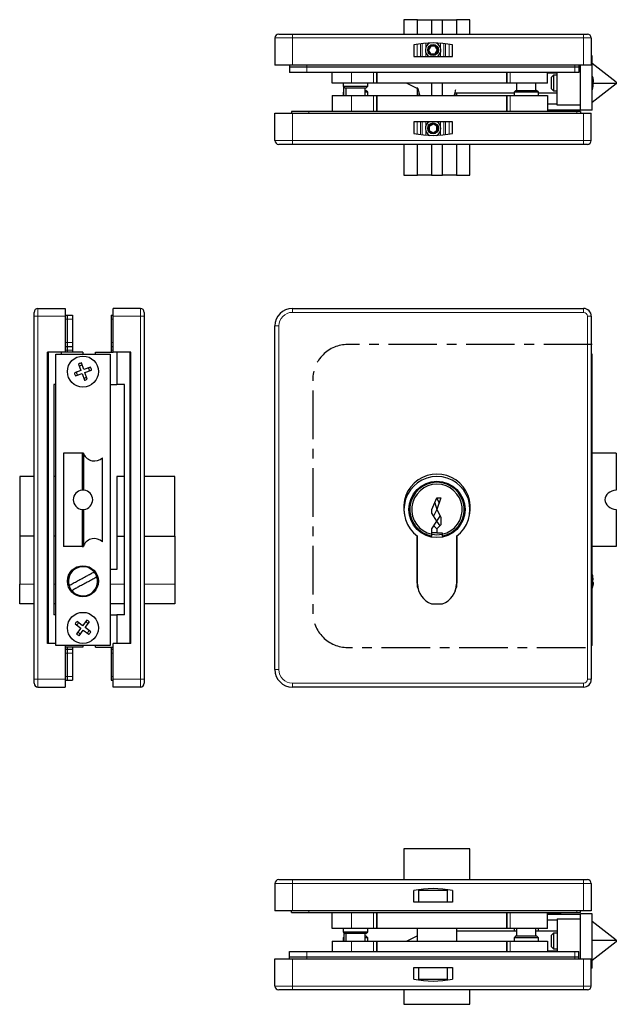
# Model space of a CAD drawing. Extents: x 114 to 470, y -146 to 108.
# Drawn here: x 114 to 268, y -146 to 108 of the extents above; entities that cross this region are included whole.
import ezdxf

# ---------------------------------------------------------------- set-up
doc = ezdxf.new("R2010")
doc.units = 0
doc.header["$LTSCALE"] = 10
doc.linetypes.add('CENTER', pattern=[2, 1.25, -0.25, 0.25, -0.25])

msp = doc.modelspace()

# ---------------------------------------------------------------- linework, layer by layer
for p, q in [((213.05, 108.04), (213.05, 104.34)), ((216.55, 108.04), (213.05, 108.04)), ((216.55, 108.04), (220.12, 108.04)), ((216.55, 104.34), (216.55, 108.04)), ((220.12, 108.04), (220.12, 104.34)), ((220.12, 108.04), (222.98, 108.04)), ((222.98, 104.34), (222.98, 108.04)), ((222.98, 108.04), (226.55, 108.04)), ((226.55, 108.04), (226.55, 104.34)), ((230.05, 108.04), (226.55, 108.04)), ((230.05, 104.34), (230.05, 108.04)), ((180.8, 104.34), (184.3, 104.34)), ((184.3, 104.34), (259.3, 104.34)), ((259.3, 104.34), (260.3, 104.34)), ((179.8, 103.34), (179.8, 96.34)), ((215.55, 101.54), (215.55, 98.54)), ((225.55, 98.54), (225.55, 101.54)), ((261.3, 103.34), (261.3, 96.34)), ((219.97, 101.24), (219.39, 100.24)), ((219.97, 99.24), (219.39, 100.24)), ((221.12, 101.24), (219.97, 101.24)), ((219.97, 99.24), (221.12, 99.24)), ((221.7, 100.24), (221.12, 101.24)), ((221.12, 99.24), (221.7, 100.24)), ((215.55, 98.54), (225.55, 98.54)), ((261.55, 98.74), (261.3, 98.74)), ((261.55, 84.74), (261.55, 98.74)), ((267.75, 91.98), (261.55, 96.74)), ((184.3, 96.34), (179.8, 96.34)), ((183.55, 96.34), (183.55, 95.84)), ((188.05, 95.84), (183.55, 95.84)), ((183.55, 95.84), (183.55, 94.44)), ((188.05, 94.44), (183.55, 94.44)), ((259.3, 96.34), (184.3, 96.34)), ((257.05, 95.84), (188.05, 95.84)), ((257.05, 94.44), (188.05, 94.44)), ((194.55, 91.74), (194.55, 94.44)), ((250.05, 91.74), (250.05, 94.44)), ((252.55, 94.24), (250.05, 94.24)), ((252.55, 86.04), (252.55, 94.44)), ((258.05, 95.84), (257.05, 95.84)), ((258.05, 94.44), (257.05, 94.44)), ((258.05, 96.34), (258.05, 95.84)), ((258.05, 95.84), (258.05, 94.44)), ((258.55, 84.74), (258.55, 96.34)), ((261.3, 96.34), (259.3, 96.34)), ((199.55, 91.74), (194.55, 91.74)), ((197.4, 91.74), (197.4, 90.94)), ((205.22, 91.74), (199.55, 91.74)), ((203.7, 90.94), (203.7, 91.74)), ((206, 91.74), (205.22, 91.74)), ((206.1, 91.74), (206, 91.74)), ((239.49, 91.74), (206.1, 91.74)), ((213.8, 91.74), (216.57, 90.36)), ((220.12, 91.74), (220.12, 88.54)), ((222.98, 88.54), (222.98, 91.74)), ((239.59, 91.74), (239.49, 91.74)), ((240.38, 91.74), (239.59, 91.74)), ((250.05, 91.74), (240.38, 91.74)), ((242.05, 91.74), (242.05, 89.84)), ((247.05, 89.84), (247.05, 91.74)), ((251.55, 93.74), (251.05, 93.24)), ((251.05, 90.54), (251.05, 93.24)), ((252.55, 93.74), (251.55, 93.74)), ((251.55, 93.74), (251.55, 90.14)), ((267.75, 91.51), (261.55, 86.74)), ((267.75, 91.62), (261.74, 91.62)), ((267.75, 91.98), (267.75, 91.62)), ((267.75, 91.62), (267.75, 91.51)), ((197.4, 90.94), (197.9, 90.44)), ((197.4, 90.94), (197.82, 90.94)), ((197.55, 89.49), (197.4, 89.34)), ((197.4, 89.34), (197.4, 88.54)), ((197.55, 89.34), (197.4, 89.34)), ((197.55, 88.54), (197.55, 90.79)), ((197.82, 90.94), (203.7, 90.94)), ((198.25, 90.44), (197.9, 90.44)), ((198.05, 90.44), (198.05, 88.54)), ((203.2, 90.44), (198.25, 90.44)), ((203.05, 88.54), (203.05, 90.44)), ((203.05, 89.84), (203.2, 89.84)), ((203.7, 89.34), (203.05, 89.34)), ((203.2, 90.44), (203.7, 90.94)), ((203.7, 89.34), (203.2, 89.84)), ((203.7, 88.54), (203.7, 89.34)), ((216.55, 90.44), (216.55, 90.56)), ((216.55, 88.54), (216.55, 90.37)), ((216.85, 89.5), (216.85, 88.54)), ((226.19, 89.24), (241.4, 89.24)), ((226.25, 88.54), (226.25, 89.24)), ((226.55, 89.24), (226.55, 88.54)), ((241.9, 89.84), (241.4, 89.34)), ((241.4, 89.34), (241.4, 88.54)), ((247.7, 89.34), (241.4, 89.34)), ((241.9, 89.84), (247.2, 89.84)), ((247.7, 89.34), (247.2, 89.84)), ((247.7, 88.54), (247.7, 89.34)), ((247.7, 89.24), (252.55, 89.24)), ((251.05, 90.24), (251.05, 90.54)), ((251.05, 90.24), (251.55, 89.74)), ((251.55, 90.14), (251.55, 89.74)), ((251.55, 89.74), (252.55, 89.74)), ((261.55, 89.88), (261.61, 90.16)), ((194.55, 88.54), (194.55, 84.44)), ((194.55, 88.54), (199.55, 88.54)), ((199.55, 88.54), (205.22, 88.54)), ((205.22, 88.54), (206, 88.54)), ((206, 88.54), (206.1, 88.54)), ((206.1, 88.54), (239.49, 88.54)), ((239.49, 88.54), (239.59, 88.54)), ((239.59, 88.54), (240.38, 88.54)), ((240.38, 88.54), (250.05, 88.54)), ((250.05, 88.54), (250.05, 84.44)), ((250.05, 86.37), (252.55, 86.37)), ((179.8, 83.94), (184.3, 83.94)), ((179.8, 76.94), (179.8, 83.94)), ((184.05, 84.44), (184.05, 83.94)), ((188.55, 84.44), (184.05, 84.44)), ((184.3, 83.94), (259.3, 83.94)), ((257.55, 84.44), (188.55, 84.44)), ((250.05, 84.87), (258.55, 84.87)), ((253.55, 84.74), (250.05, 84.74)), ((258.55, 86.04), (252.55, 86.04)), ((253.55, 84.74), (253.55, 84.87)), ((258.55, 84.44), (257.55, 84.44)), ((261.55, 84.74), (258.55, 84.74)), ((258.55, 84.44), (258.55, 83.94)), ((259.3, 83.94), (261.3, 83.94)), ((261.3, 76.94), (261.3, 83.94)), ((225.55, 81.74), (215.55, 81.74)), ((215.55, 81.74), (215.55, 78.74)), ((219.55, 80.62), (220.55, 81.2)), ((221.55, 80.62), (220.55, 81.2)), ((225.55, 78.74), (225.55, 81.74)), ((219.55, 80.62), (219.55, 79.47)), ((219.55, 79.47), (220.55, 78.89)), ((220.55, 78.89), (221.55, 79.47)), ((221.55, 79.47), (221.55, 80.62)), ((184.3, 75.94), (180.8, 75.94)), ((259.3, 75.94), (184.3, 75.94)), ((213.05, 75.94), (213.05, 68.04)), ((216.55, 68.04), (216.55, 75.94)), ((220.12, 75.94), (220.12, 68.04)), ((222.98, 68.04), (222.98, 75.94)), ((226.55, 75.94), (226.55, 68.04)), ((230.05, 68.04), (230.05, 75.94)), ((260.3, 75.94), (259.3, 75.94)), ((213.05, 68.04), (216.55, 68.04)), ((220.12, 68.04), (216.55, 68.04)), ((220.12, 68.04), (222.98, 68.04)), ((226.55, 68.04), (222.98, 68.04)), ((226.55, 68.04), (230.05, 68.04)), ((118.75, 33.67), (125.75, 33.67)), ((125.75, 33.67), (125.75, 31.67)), ((145.15, 33.67), (138.15, 33.67)), ((138.15, 31.67), (138.15, 33.67)), ((184.3, 33.67), (259.3, 33.67)), ((117.75, 31.67), (117.75, 32.67)), ((117.75, -61.83), (117.75, 31.67)), ((125.75, 31.92), (126.25, 31.92)), ((125.75, 31.67), (125.75, 22.42)), ((126.25, 31.92), (126.25, 30.92)), ((126.25, 31.92), (127.65, 31.92)), ((126.25, 30.92), (126.25, 24.92)), ((127.65, 31.92), (127.65, 30.92)), ((127.65, 30.92), (127.65, 24.92)), ((137.65, 31.92), (137.65, 30.92)), ((137.65, 31.92), (138.15, 31.92)), ((137.65, 30.92), (137.65, 24.92)), ((138.15, 22.42), (138.15, 31.67)), ((146.15, 32.67), (146.15, 31.67)), ((146.15, 31.67), (146.15, -61.83)), ((261.3, 31.67), (261.3, -61.83)), ((179.8, -59.33), (179.8, 29.17)), ((125.75, 23.92), (126.25, 23.92)), ((126.25, 24.92), (126.25, 23.92)), ((126.25, 23.92), (126.25, 22.92)), ((126.25, 23.92), (127.65, 23.92)), ((126.25, 22.92), (126.25, 22.42)), ((127.65, 24.92), (127.65, 23.92)), ((127.65, 23.92), (127.65, 22.92)), ((127.65, 22.92), (127.65, 22.42)), ((137.65, 24.92), (137.65, 23.92)), ((137.65, 23.92), (138.15, 23.92)), ((137.65, 23.92), (137.65, 22.92)), ((137.65, 22.92), (137.65, 22.42)), ((125.75, 22.42), (121.25, 22.42)), ((121.25, -52.58), (121.25, 22.42)), ((121.35, 22.42), (121.35, -52.58)), ((123.35, -53.08), (123.35, 21.92)), ((123.35, 21.92), (137.35, 21.92)), ((124.85, 21.92), (124.85, 22.42)), ((130.35, 22.42), (125.75, 22.42)), ((130.35, 22.42), (130.35, 21.92)), ((133.55, 21.92), (133.55, 22.42)), ((133.55, 22.42), (138.15, 22.42)), ((137.35, 21.92), (137.35, -53.08)), ((142.65, 22.42), (138.15, 22.42)), ((139.05, 22.42), (139.05, 14.1)), ((142.55, -52.58), (142.55, 22.42)), ((142.65, -52.58), (142.65, 22.42)), ((261.55, 21.92), (261.3, 21.92)), ((261.55, -53.08), (261.55, 21.92)), ((129.23, 19.37), (129.84, 17.67)), ((130.59, 17.93), (129.98, 19.64)), ((132.3, 18.54), (130.59, 17.93)), ((130.86, 17.18), (132.57, 17.79)), ((129.84, 17.67), (128.13, 17.06)), ((128.4, 16.3), (130.11, 16.91)), ((130.11, 16.91), (130.72, 15.2)), ((131.47, 15.47), (130.86, 17.18)), ((122.85, 14.1), (122.85, -45.25)), ((123.35, 14.1), (122.85, 14.1)), ((137.35, 14.1), (139.05, 14.1)), ((141.05, 14.1), (139.05, 14.1)), ((141.05, -45.25), (141.05, 14.1)), ((125.35, -3.58), (125.35, -27.58)), ((130.12, -3.58), (125.35, -3.58)), ((130.12, -3.58), (130.12, -13.09)), ((130.47, -3.58), (130.12, -3.58)), ((130.58, -13.09), (130.58, -3.84)), ((135.35, -26.39), (135.35, -4.77)), ((267.75, -3.58), (261.55, -3.58)), ((267.75, -3.58), (267.75, -13.09)), ((117.75, -9.58), (114.05, -9.58)), ((114.05, -9.58), (114.05, -24.95)), ((123.35, -9.58), (122.85, -9.58)), ((141.05, -9.58), (139.05, -9.58)), ((139.05, -9.58), (139.05, -24.95)), ((154.05, -9.58), (146.15, -9.58)), ((154.05, -24.95), (154.05, -9.58)), ((220.2, -18.08), (221.55, -15.08)), ((221.55, -15.08), (222.55, -15.08)), ((222.55, -15.08), (221.55, -18.08)), ((222.12, -16.35), (221.55, -15.08)), ((220.97, -16.35), (221.55, -18.08)), ((130.12, -18.07), (130.12, -27.58)), ((130.58, -27.31), (130.58, -18.07)), ((220.2, -19.08), (220.2, -18.08)), ((221.55, -21.08), (220.2, -19.08)), ((221.55, -18.08), (220.68, -19.8)), ((221.55, -18.08), (222.55, -20.08)), ((221.55, -21.08), (222.41, -19.8)), ((222.55, -20.08), (222.55, -22.08)), ((267.75, -18.07), (267.75, -27.58)), ((220.2, -23.08), (221.55, -21.08)), ((220.74, -22.27), (221.55, -23.08)), ((222.35, -22.27), (221.55, -21.08)), ((222.55, -22.08), (221.55, -23.08)), ((117.75, -24.95), (114.05, -24.95)), ((114.05, -24.95), (114.05, -37.28)), ((123.35, -24.95), (122.85, -24.95)), ((139.05, -24.95), (141.05, -24.95)), ((139.05, -24.95), (139.05, -33.58)), ((146.15, -24.95), (154.05, -24.95)), ((154.05, -24.95), (154.05, -37.28)), ((216.45, -37.08), (216.45, -24.88)), ((216.55, -37.28), (216.55, -24.95)), ((220.2, -24.44), (220.2, -23.08)), ((220.2, -24.95), (220.2, -23.08)), ((221.55, -24.08), (220.2, -24.08)), ((221.55, -23.08), (221.55, -24.08)), ((221.55, -24.08), (222.9, -24.08)), ((222.9, -24.08), (222.9, -24.44)), ((222.9, -24.08), (222.9, -24.95)), ((226.55, -24.95), (226.55, -37.28)), ((226.65, -24.88), (226.65, -37.08)), ((130.12, -27.58), (125.35, -27.58)), ((130.12, -27.58), (130.47, -27.58)), ((267.75, -27.58), (261.55, -27.58)), ((139.05, -33.58), (137.35, -33.58)), ((114.05, -42.43), (114.05, -37.28)), ((154.05, -37.28), (154.05, -42.43)), ((216.55, -38.08), (216.55, -37.28)), ((216.55, -37.95), (216.59, -37.97)), ((226.55, -37.28), (226.55, -38.08)), ((117.75, -42.43), (114.05, -42.43)), ((123.35, -42.43), (122.85, -42.43)), ((141.05, -42.43), (137.35, -42.43)), ((154.05, -42.43), (146.15, -42.43)), ((220.12, -42.43), (222.98, -42.43)), ((123.35, -45.25), (122.85, -45.25)), ((137.35, -45.25), (139.05, -45.25)), ((141.05, -45.25), (139.05, -45.25)), ((139.05, -45.25), (139.05, -52.58)), ((128.34, -47.57), (129.79, -48.66)), ((130.27, -48.02), (128.82, -46.93)), ((131.36, -46.56), (130.27, -48.02)), ((130.91, -48.5), (132, -47.04)), ((129.79, -48.66), (128.7, -50.11)), ((129.34, -50.59), (130.43, -49.14)), ((130.43, -49.14), (131.88, -50.22)), ((132.36, -49.58), (130.91, -48.5)), ((123.35, -52.58), (121.25, -52.58)), ((137.35, -53.08), (123.35, -53.08)), ((125.75, -53.08), (125.75, -61.83)), ((130.35, -53.08), (130.35, -53.58)), ((133.55, -53.58), (133.55, -53.08)), ((138.15, -61.83), (138.15, -52.58)), ((142.65, -52.58), (138.15, -52.58)), ((261.55, -53.08), (261.3, -53.08)), ((130.35, -53.58), (125.75, -53.58)), ((125.75, -54.08), (126.25, -54.08)), ((126.25, -53.58), (126.25, -54.08)), ((126.25, -54.08), (126.25, -55.08)), ((126.25, -54.08), (127.65, -54.08)), ((126.25, -55.08), (126.25, -61.08)), ((127.65, -53.58), (127.65, -54.08)), ((127.65, -54.08), (127.65, -55.08)), ((127.65, -55.08), (127.65, -61.08)), ((133.55, -53.58), (138.15, -53.58)), ((137.65, -53.58), (137.65, -54.08)), ((137.65, -54.08), (137.65, -55.08)), ((137.65, -54.08), (138.15, -54.08)), ((137.65, -55.08), (137.65, -61.08)), ((117.75, -62.83), (117.75, -61.83)), ((125.75, -61.83), (125.75, -63.83)), ((125.75, -62.08), (126.25, -62.08)), ((126.25, -61.08), (126.25, -62.08)), ((126.25, -62.08), (127.65, -62.08)), ((127.65, -61.08), (127.65, -62.08)), ((137.65, -61.08), (137.65, -62.08)), ((137.65, -62.08), (138.15, -62.08)), ((138.15, -63.83), (138.15, -61.83)), ((146.15, -61.83), (146.15, -62.83)), ((118.75, -63.83), (125.75, -63.83)), ((145.15, -63.83), (138.15, -63.83)), ((259.3, -63.83), (184.3, -63.83)), ((213.05, -105.52), (213.05, -113.42)), ((230.05, -105.52), (213.05, -105.52)), ((230.05, -113.42), (230.05, -105.52)), ((180.8, -113.42), (184.3, -113.42)), ((184.3, -113.42), (259.3, -113.42)), ((259.3, -113.42), (260.3, -113.42)), ((179.8, -114.42), (179.8, -121.42)), ((215.55, -119.22), (215.55, -116.22)), ((216.8, -116.22), (216.8, -119.22)), ((224.3, -116.22), (216.8, -116.22)), ((224.3, -119.22), (224.3, -116.22)), ((225.55, -116.22), (225.55, -119.22)), ((261.3, -114.42), (261.3, -121.42)), ((184.3, -121.42), (179.8, -121.42)), ((184.05, -121.92), (184.05, -121.42)), ((259.3, -121.42), (184.3, -121.42)), ((225.55, -119.22), (215.55, -119.22)), ((258.55, -121.92), (258.55, -121.42)), ((261.3, -121.42), (259.3, -121.42)), ((184.05, -121.92), (188.55, -121.92)), ((188.55, -121.92), (257.55, -121.92)), ((194.55, -126.02), (194.55, -121.92)), ((250.05, -126.02), (250.05, -121.92)), ((250.05, -122.22), (253.55, -122.22)), ((258.55, -122.35), (250.05, -122.35)), ((252.55, -123.85), (250.05, -123.85)), ((252.55, -123.52), (258.55, -123.52)), ((252.55, -123.52), (252.55, -131.92)), ((253.55, -122.35), (253.55, -122.22)), ((257.55, -121.92), (258.55, -121.92)), ((261.55, -122.22), (258.55, -122.22)), ((258.55, -133.82), (258.55, -122.22)), ((261.55, -136.22), (261.55, -122.22)), ((267.75, -128.99), (261.55, -124.22)), ((199.55, -126.02), (194.55, -126.02)), ((197.4, -126.02), (197.4, -126.82)), ((205.22, -126.02), (199.55, -126.02)), ((203.7, -126.82), (203.7, -126.02)), ((206, -126.02), (205.22, -126.02)), ((206.1, -126.02), (206, -126.02)), ((239.49, -126.02), (206.1, -126.02)), ((216.55, -129.22), (216.55, -126.02)), ((226.55, -126.02), (226.55, -129.22)), ((242.05, -126.72), (226.55, -126.72)), ((239.59, -126.02), (239.49, -126.02)), ((240.38, -126.02), (239.59, -126.02)), ((250.05, -126.02), (240.38, -126.02)), ((241.4, -126.02), (241.4, -126.72)), ((242.05, -126.02), (242.05, -127.92)), ((247.05, -127.92), (247.05, -126.02)), ((252.55, -126.72), (247.05, -126.72)), ((247.7, -126.72), (247.7, -126.02)), ((194.55, -129.22), (194.55, -131.92)), ((194.55, -129.22), (199.55, -129.22)), ((197.4, -126.82), (197.9, -127.32)), ((197.4, -126.82), (200.55, -126.82)), ((197.55, -128.27), (197.4, -128.42)), ((197.4, -128.42), (197.4, -129.22)), ((197.55, -128.42), (197.4, -128.42)), ((197.55, -126.97), (197.55, -129.22)), ((200.55, -127.32), (197.9, -127.32)), ((198.05, -127.32), (198.05, -129.22)), ((199.55, -129.22), (205.22, -129.22)), ((200.55, -126.82), (203.7, -126.82)), ((203.2, -127.32), (200.55, -127.32)), ((203.05, -129.22), (203.05, -127.32)), ((203.05, -127.92), (203.2, -127.92)), ((203.7, -128.42), (203.05, -128.42)), ((203.2, -127.32), (203.7, -126.82)), ((203.7, -128.42), (203.2, -127.92)), ((203.7, -129.22), (203.7, -128.42)), ((205.22, -129.22), (206, -129.22)), ((206, -129.22), (206.1, -129.22)), ((206.1, -129.22), (239.49, -129.22)), ((216.55, -127.85), (213.8, -129.22)), ((239.49, -129.22), (239.59, -129.22)), ((239.59, -129.22), (240.38, -129.22)), ((240.38, -129.22), (250.05, -129.22)), ((241.9, -127.92), (241.4, -128.42)), ((241.4, -128.42), (241.4, -129.22)), ((247.7, -128.42), (241.4, -128.42)), ((241.9, -127.92), (247.2, -127.92)), ((247.7, -128.42), (247.2, -127.92)), ((247.7, -129.22), (247.7, -128.42)), ((250.05, -129.22), (250.05, -131.92)), ((251.55, -127.22), (251.05, -127.72)), ((251.05, -130.72), (251.05, -127.72)), ((252.55, -127.22), (251.55, -127.22)), ((251.55, -127.22), (251.55, -131.22)), ((267.75, -129.1), (261.55, -129.1)), ((267.75, -128.99), (267.75, -129.1)), ((267.75, -129.1), (267.75, -129.45)), ((250.05, -131.72), (252.55, -131.72)), ((251.05, -130.72), (251.55, -131.22)), ((251.55, -131.22), (252.55, -131.22)), ((267.75, -129.45), (261.55, -134.22)), ((179.8, -140.82), (179.8, -133.82)), ((179.8, -133.82), (184.3, -133.82)), ((183.55, -133.32), (183.55, -131.92)), ((183.55, -131.92), (188.05, -131.92)), ((183.55, -133.82), (183.55, -133.32)), ((183.55, -133.32), (188.05, -133.32)), ((184.3, -133.82), (259.3, -133.82)), ((188.05, -131.92), (257.05, -131.92)), ((188.05, -133.32), (257.05, -133.32)), ((257.05, -131.92), (258.05, -131.92)), ((257.05, -133.32), (258.05, -133.32)), ((258.05, -133.32), (258.05, -131.92)), ((258.05, -133.82), (258.05, -133.32)), ((259.3, -133.82), (261.3, -133.82)), ((261.3, -140.82), (261.3, -133.82)), ((215.55, -136.02), (225.55, -136.02)), ((215.55, -139.02), (215.55, -136.02)), ((216.8, -136.02), (216.8, -139.02)), ((224.3, -139.02), (224.3, -136.02)), ((225.55, -136.02), (225.55, -139.02)), ((261.55, -136.22), (261.3, -136.22)), ((216.8, -139.02), (224.3, -139.02)), ((184.3, -141.82), (180.8, -141.82)), ((259.3, -141.82), (184.3, -141.82)), ((213.05, -141.82), (213.05, -145.52)), ((230.05, -145.52), (230.05, -141.82)), ((260.3, -141.82), (259.3, -141.82)), ((213.05, -145.52), (230.05, -145.52))]:
    msp.add_line(p, q)
at = {"color": 8, "linetype": 'Continuous', "lineweight": 0}
for p, q in [((184.3, 103.34), (184.3, 104.34)), ((259.3, 103.34), (259.3, 104.34)), ((184.3, 103.34), (179.8, 103.34)), ((184.3, 103.34), (184.3, 96.34)), ((259.3, 103.34), (184.3, 103.34)), ((216.43, 98.54), (216.43, 101.71)), ((217.32, 101.84), (217.32, 98.54)), ((217.77, 98.54), (217.77, 101.89)), ((218.66, 100.92), (218.66, 101.98)), ((222.43, 100.92), (222.43, 101.98)), ((223.32, 98.54), (223.32, 101.89)), ((223.77, 98.54), (223.77, 101.84)), ((224.66, 101.71), (224.66, 98.54)), ((259.3, 103.34), (259.3, 96.34)), ((261.3, 103.34), (259.3, 103.34)), ((218.66, 98.54), (218.66, 99.57)), ((222.43, 98.54), (222.43, 99.57)), ((188.05, 96.34), (188.05, 95.84)), ((188.05, 95.84), (188.05, 94.44)), ((199.55, 91.74), (199.55, 94.44)), ((205.22, 91.74), (205.22, 94.44)), ((206, 91.74), (206, 94.44)), ((206.1, 91.74), (206.1, 94.44)), ((239.49, 91.74), (239.49, 94.44)), ((239.59, 91.74), (239.59, 94.44)), ((240.38, 91.74), (240.38, 94.44)), ((257.05, 96.34), (257.05, 95.84)), ((257.05, 95.84), (257.05, 94.44)), ((199.55, 88.54), (199.55, 84.44)), ((205.22, 88.54), (205.22, 84.44)), ((206, 88.54), (206, 84.44)), ((206.1, 88.54), (206.1, 84.44)), ((239.49, 88.54), (239.49, 84.44)), ((239.59, 88.54), (239.59, 84.44)), ((240.38, 88.54), (240.38, 84.44)), ((184.3, 76.94), (184.3, 83.94)), ((188.55, 84.44), (188.55, 83.94)), ((257.55, 84.44), (257.55, 83.94)), ((259.3, 76.94), (259.3, 83.94)), ((216.43, 78.58), (216.43, 81.74)), ((217.32, 81.74), (217.32, 78.45)), ((217.77, 78.4), (217.77, 81.74)), ((218.66, 80.72), (218.66, 81.74)), ((222.43, 80.72), (222.43, 81.74)), ((223.32, 78.4), (223.32, 81.74)), ((223.77, 78.45), (223.77, 81.74)), ((224.66, 81.74), (224.66, 78.58)), ((218.66, 78.31), (218.66, 79.37)), ((222.43, 78.31), (222.43, 79.37)), ((179.8, 76.94), (184.3, 76.94)), ((184.3, 75.94), (184.3, 76.94)), ((184.3, 76.94), (259.3, 76.94)), ((259.3, 75.94), (259.3, 76.94)), ((259.3, 76.94), (261.3, 76.94)), ((118.75, 33.67), (118.75, 31.67)), ((145.15, 31.67), (145.15, 33.67)), ((184.3, 32.67), (184.3, 33.67)), ((259.3, 32.67), (259.3, 33.67)), ((117.75, 31.67), (118.75, 31.67)), ((118.75, 31.67), (125.75, 31.67)), ((118.75, 31.67), (118.75, -61.83)), ((125.75, 30.92), (126.25, 30.92)), ((126.25, 30.92), (127.65, 30.92)), ((137.65, 30.92), (138.15, 30.92)), ((145.15, 31.67), (138.15, 31.67)), ((145.15, -61.83), (145.15, 31.67)), ((145.15, 31.67), (146.15, 31.67)), ((259.3, 32.67), (184.3, 32.67)), ((260.3, -61.83), (260.3, 31.67)), ((260.3, 31.67), (261.3, 31.67)), ((180.8, 29.17), (179.8, 29.17)), ((180.8, 29.17), (180.8, -59.33)), ((125.75, 24.92), (126.25, 24.92)), ((125.75, 22.92), (126.25, 22.92)), ((126.25, 24.92), (127.65, 24.92)), ((126.25, 22.92), (127.65, 22.92)), ((137.65, 24.92), (138.15, 24.92)), ((137.65, 22.92), (138.15, 22.92)), ((114.05, -37.28), (117.75, -37.28)), ((122.85, -37.28), (123.35, -37.28)), ((137.35, -37.28), (141.05, -37.28)), ((146.15, -37.28), (154.05, -37.28)), ((125.75, -55.08), (126.25, -55.08)), ((126.25, -55.08), (127.65, -55.08)), ((137.65, -55.08), (138.15, -55.08)), ((179.8, -59.33), (180.8, -59.33)), ((118.75, -61.83), (117.75, -61.83)), ((118.75, -61.83), (118.75, -63.83)), ((118.75, -61.83), (125.75, -61.83)), ((125.75, -61.08), (126.25, -61.08)), ((126.25, -61.08), (127.65, -61.08)), ((137.65, -61.08), (138.15, -61.08)), ((145.15, -61.83), (138.15, -61.83)), ((145.15, -63.83), (145.15, -61.83)), ((146.15, -61.83), (145.15, -61.83)), ((184.3, -62.83), (259.3, -62.83)), ((184.3, -63.83), (184.3, -62.83)), ((259.3, -63.83), (259.3, -62.83)), ((261.3, -61.83), (260.3, -61.83)), ((184.3, -114.42), (184.3, -113.42)), ((259.3, -114.42), (259.3, -113.42)), ((184.3, -114.42), (179.8, -114.42)), ((259.3, -114.42), (184.3, -114.42)), ((184.3, -114.42), (184.3, -121.42)), ((259.3, -114.42), (259.3, -121.42)), ((261.3, -114.42), (259.3, -114.42)), ((188.55, -121.92), (188.55, -121.42)), ((257.55, -121.92), (257.55, -121.42)), ((199.55, -126.02), (199.55, -121.92)), ((205.22, -126.02), (205.22, -121.92)), ((206, -126.02), (206, -121.92)), ((206.1, -126.02), (206.1, -121.92)), ((239.49, -126.02), (239.49, -121.92)), ((239.59, -126.02), (239.59, -121.92)), ((240.38, -126.02), (240.38, -121.92)), ((199.55, -129.22), (199.55, -131.92)), ((205.22, -129.22), (205.22, -131.92)), ((206, -129.22), (206, -131.92)), ((206.1, -129.22), (206.1, -131.92)), ((239.49, -129.22), (239.49, -131.92)), ((239.59, -129.22), (239.59, -131.92)), ((240.38, -129.22), (240.38, -131.92)), ((184.3, -140.82), (184.3, -133.82)), ((188.05, -133.32), (188.05, -131.92)), ((188.05, -133.82), (188.05, -133.32)), ((257.05, -133.32), (257.05, -131.92)), ((257.05, -133.82), (257.05, -133.32)), ((259.3, -140.82), (259.3, -133.82)), ((179.8, -140.82), (184.3, -140.82)), ((184.3, -140.82), (259.3, -140.82)), ((184.3, -141.82), (184.3, -140.82)), ((259.3, -140.82), (261.3, -140.82)), ((259.3, -141.82), (259.3, -140.82))]:
    msp.add_line(p, q, dxfattribs=at)
at = {"flags": 128}
msp.add_lwpolyline([(261.61, 93.32), (261.55, 93.61), (261.55, 93.61)], dxfattribs=at)
at = {"color": 1, "linetype": 'CENTER', "flags": 128}
msp.add_lwpolyline([(261.55, 24.39), (198.55, 24.39, 0.414214), (189.55, 15.39), (189.55, -44.61, 0.414214), (198.55, -53.61), (261.55, -53.61)], format="xyb", dxfattribs=at)
for centre, radius in [((220.55, 100.24), 1.4), ((220.55, 100.24), 1.25), ((220.55, 80.04), 1.4), ((220.55, 80.04), 1.25), ((130.35, 17.42), 4), ((221.55, -18.08), 7.25), ((130.35, -36.58), 4), ((130.35, -48.58), 4)]:
    msp.add_circle(centre, radius)
for centre, radius, start, end in [((180.8, 103.34), 1, 90, 180), ((260.3, 103.34), 1, 0, 90), ((220.55, 77.05), 25, 78.463, 101.537), ((220.55, 100.24), 2, 116.5483, 238.2117), ((220.55, 100.24), 2, 301.7883, 63.4517), ((220.55, 80.04), 2, 121.7883, 243.1127), ((220.55, 80.04), 2, 0, 58.2117), ((220.55, 103.49), 25.25, 258.5788, 281.4212), ((220.55, 80.04), 2, 296.8873, 0), ((180.8, 76.94), 1, 180, 270), ((260.3, 76.94), 1, 270, 0), ((118.75, 32.67), 1, 90, 180), ((145.15, 32.67), 1, 0, 90), ((184.3, 29.17), 4.5, 90, 180), ((259.3, 31.67), 2, 0, 90), ((130.35, 17.42), 2.25, 99.4117, 119.8924), ((130.35, 17.42), 1.7, 96.076, 123.228), ((130.35, 17.42), 1.7, 6.076, 33.228), ((130.35, 17.42), 2.25, 9.4117, 29.8924), ((130.35, 17.42), 2.25, 189.4117, 209.8924), ((130.35, 17.42), 1.7, 186.076, 213.228), ((130.35, 17.42), 1.7, 276.076, 303.228), ((130.35, 17.42), 2.25, 279.4117, 299.8924), ((133.3, -2.58), 3, 199.4712, 204.9861), ((133.3, -2.58), 3, 204.9861, 313.1047), ((221.55, -17.58), 8.6, 346.8261, 193.1739), ((221.55, -18.08), 8.5, 306.0319, 233.9681), ((221.55, -18.08), 7, 281.1196, 258.8804), ((221.55, -18.08), 6.5, 281.9871, 258.0129), ((130.35, -15.58), 2.5, 95.2964, 264.7036), ((130.35, -15.58), 2.5, 84.7036, 95.2964), ((130.35, -15.58), 2.5, 275.2964, 84.7036), ((130.35, -15.58), 2.5, 264.7036, 275.2964), ((221.55, -18.08), 6.5, 258.0129, 281.9871), ((133.3, -28.58), 3, 155.0139, 160.5288), ((133.3, -28.58), 3, 46.8953, 155.0139), ((130.35, -36.58), 3.75, 39.9378, 196.8639), ((130.35, -36.58), 3.75, 219.9378, 16.8639), ((130.35, -36.58), 3.75, 16.8639, 39.9378), ((253.8, -36.7), 8, 7.041, 14.3896), ((130.35, -36.58), 3.75, 196.8639, 219.9378), ((221.55, -37.08), 5.1, 180, 202.2172), ((222.05, -37.28), 5.5, 180, 249.4496), ((221.05, -37.28), 5.5, 290.5504, 0), ((221.55, -37.08), 5.1, 337.7828, 0), ((253.8, -36.45), 8, 345.6104, 352.9594), ((130.35, -48.58), 2.25, 132.9283, 153.409), ((130.35, -48.58), 1.7, 129.5926, 156.7447), ((130.35, -48.58), 1.7, 39.5926, 66.7447), ((130.35, -48.58), 2.25, 42.9283, 63.409), ((130.35, -48.58), 2.25, 222.9283, 243.409), ((130.35, -48.58), 1.7, 219.5926, 246.7447), ((130.35, -48.58), 1.7, 309.5926, 336.7447), ((130.35, -48.58), 2.25, 312.9283, 333.409), ((184.3, -59.33), 4.5, 180, 270), ((118.75, -62.83), 1, 180, 270), ((145.15, -62.83), 1, 270, 0), ((259.3, -61.83), 2, 270, 0), ((180.8, -114.42), 1, 90, 180), ((260.3, -114.42), 1, 0, 90), ((220.55, -140.97), 25.25, 78.5788, 101.4212), ((220.55, -114.53), 25, 258.463, 281.537), ((180.8, -140.82), 1, 180, 270), ((260.3, -140.82), 1, 270, 0)]:
    msp.add_arc(centre, radius, start, end)
at = {"color": 8, "linetype": 'Continuous', "lineweight": 0}
for centre, radius, start, end in [((184.3, 29.17), 3.5, 90, 180), ((259.3, 31.67), 1, 0, 90), ((184.3, -59.33), 3.5, 180, 270), ((259.3, -61.83), 1, 270, 0)]:
    msp.add_arc(centre, radius, start, end, dxfattribs=at)
msp.add_ellipse((268.05, -15.58), major_axis=(3.25, 0), ratio=0.769231, start_param=1.663236, end_param=4.61995)
for points, knots in [([(261.55, 93.5), (261.59, 93.37), (261.74, 92.87), (261.8, 92.27), (261.73, 91.82), (261.72, 91.74)], [0, 0, 0, 0, 0.223603, 0.876728, 1, 1, 1, 1]), ([(261.59, 90.16), (261.62, 90.23), (261.75, 90.68), (261.77, 91.54), (261.7, 92.38), (261.56, 92.81), (261.55, 92.85)], [0, 0, 0, 0, 0.081384, 0.507647, 0.948801, 1, 1, 1, 1]), ([(216.55, 90.44), (216.56, 90.38), (216.6, 90.26), (216.8, 89.71), (216.97, 89.09), (217.02, 88.67), (217.04, 88.54)], [0, 0, 0, 0, 0.2965654, 0.5889777, 0.8754518, 1, 1, 1, 1]), ([(226.06, 88.54), (226.07, 88.67), (226.12, 89.09), (226.28, 89.66), (226.38, 89.93), (226.42, 90.04)], [0, 0, 0, 0, 0.202605, 0.667781, 1, 1, 1, 1]), ([(126.76, -37.66), (127.11, -37.48), (127.82, -37.09), (128.96, -36.47), (130.15, -35.83), (131.26, -35.23), (132.31, -34.67), (132.92, -34.34), (133.22, -34.17)], [0, 0, 0, 0, 0.172048, 0.349093, 0.520703, 0.698309, 0.847542, 1, 1, 1, 1]), ([(133.94, -35.49), (133.59, -35.68), (132.88, -36.06), (131.74, -36.68), (130.55, -37.32), (129.43, -37.92), (128.39, -38.49), (127.78, -38.82), (127.47, -38.98)], [0, 0, 0, 0, 0.1720478, 0.3490928, 0.5207034, 0.6983093, 0.8475419, 1, 1, 1, 1]), ([(261.55, -36.67), (261.59, -36.6), (261.74, -36.33), (261.8, -36.01), (261.73, -35.76), (261.72, -35.72)], [0, 0, 0, 0, 0.22337, 0.875816, 1, 1, 1, 1]), ([(261.6, -36.58), (261.62, -36.61), (261.75, -36.85), (261.77, -37.32), (261.7, -37.77), (261.56, -38), (261.55, -38.03)], [0, 0, 0, 0, 0.078744, 0.506231, 0.948654, 1, 1, 1, 1])]:
    msp.add_open_spline(points, degree=3, knots=knots)

doc.saveas('drawing.dxf')
